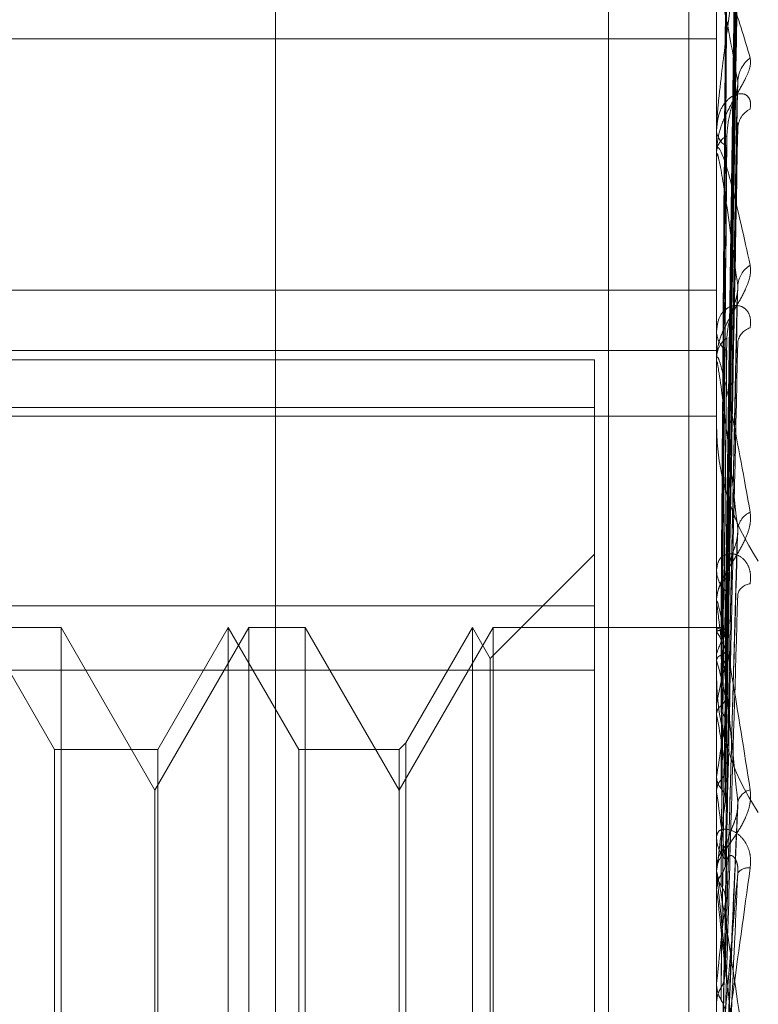
# Model space of a CAD drawing. Units: inches. Extents: x 0 to 23.4, y 0 to 16.5.
# Drawn here: x 11.6 to 11.6, y 11 to 11 of the extents above; entities that cross this region are included whole.
import ezdxf

# ---------------------------------------------------------------- set-up
doc = ezdxf.new("R2010")
doc.units = ezdxf.units.IN
doc.header["$MEASUREMENT"] = 0
doc.linetypes.add('HIDDEN', pattern=[0.07500000000000001, 0.05, -0.025])

msp = doc.modelspace()

# ---------------------------------------------------------------- linework, layer by layer
at = {"color": 7, "linetype": 'HIDDEN', "lineweight": 0}
for p, q in [((11.6187936439, 5.5700336736), (11.6187936439, 11.3213231397)), ((11.6255061438, 11.2581784066), (11.6255061438, 5.6331784066)), ((11.6271311438, 11.2581784066), (11.6271311438, 5.6331784066)), ((11.6276863604, 11.0270200645), (11.6276863604, 10.9311079963)), ((11.6278629844, 10.9916577243), (11.6281042832, 11.0090034791)), ((11.6278630844, 10.9915783703), (11.6281044654, 11.0088972147)), ((11.6278628799, 10.9912043503), (11.6281040931, 11.0079500862)), ((11.6278631874, 10.9909691528), (11.6281046534, 11.0076351323)), ((11.6278627621, 10.9902345937), (11.628103879, 11.0057750642)), ((11.6278633019, 10.9898520416), (11.6281048627, 11.0052627995)), ((11.6276891694, 11.0044785219), (11.6276891694, 11.0012868789)), ((11.608001321, 11.0035549523), (11.6276863604, 11.0035549523)), ((11.6278626171, 10.9887833997), (11.628103616, 11.002556913)), ((11.6278634402, 10.9882672929), (11.6281051163, 11.0018658421)), ((11.6276863604, 11.0017509046), (11.6276863604, 11.00170234)), ((11.6276863604, 11.0012297573), (11.6276863604, 11.0012798542)), ((11.6276891694, 11.0011892564), (11.6276891694, 10.992263551)), ((11.608001321, 10.9984871932), (11.6276863604, 10.9984871932)), ((11.6278624183, 10.9869029878), (11.6281032559, 10.9984116998)), ((11.6276863604, 10.9977095152), (11.6276863604, 10.9976498426)), ((11.608001321, 10.9972699978), (11.6276863604, 10.9972699978)), ((11.6252257305, 10.9970841483), (11.608001321, 10.9970841483)), ((11.6252257305, 10.9970841483), (11.6252257305, 10.9921292901)), ((11.6276863604, 10.9970723702), (11.6276863604, 10.9971333193)), ((11.6276891694, 10.9970231406), (11.6276891694, 10.9868327598)), ((11.608001321, 10.9961212058), (11.6252257305, 10.9961212058)), ((11.608001321, 10.9959516324), (11.6276863604, 10.9959516324)), ((11.6278621016, 10.9846607651), (11.6281026831, 10.9934886466)), ((11.6252257305, 10.9931685641), (11.6231253618, 10.9910681954)), ((11.6276863604, 10.9929170423), (11.6276863604, 10.9928484185)), ((11.6252257305, 10.9921292901), (11.608001321, 10.9921292901)), ((11.6252257305, 10.9630296125), (11.6252257305, 10.9921292901)), ((11.6276863604, 10.9921869278), (11.6276863604, 10.9922565263)), ((11.6276891694, 10.9921307488), (11.6276891694, 10.9840958116)), ((11.6143432262, 10.9892315562), (11.6129225809, 10.9916921862)), ((11.614475091, 10.9916921862), (11.6133385747, 10.9916921862)), ((11.614475091, 10.9916921862), (11.614475091, 10.9774166901)), ((11.6163674627, 10.9884145021), (11.614475091, 10.9916921862)), ((11.6182598345, 10.9916921862), (11.6163674627, 10.9884145021)), ((11.6178438407, 10.9916921862), (11.6164231954, 10.9892315562)), ((11.6178438407, 10.9621646271), (11.6178438407, 10.9916921862)), ((11.619264486, 10.9892315562), (11.6178438407, 10.9916921862)), ((11.6182598345, 10.9621646271), (11.6182598345, 10.9916921862)), ((11.6193963508, 10.9916921862), (11.6182598345, 10.9916921862)), ((11.6193963508, 10.9916921862), (11.6193963508, 10.9774166901)), ((11.6212887226, 10.9884145021), (11.6193963508, 10.9916921862)), ((11.6231810944, 10.9916921862), (11.6212887226, 10.9884145021)), ((11.6227651005, 10.9916921862), (11.6214205874, 10.989363421)), ((11.6227651005, 10.9621646271), (11.6227651005, 10.9916921862)), ((11.6231253618, 10.9910681954), (11.6227651005, 10.9916921862)), ((11.6231810944, 10.9621646271), (11.6231810944, 10.9916921862)), ((11.6276863604, 10.9916921862), (11.6231810944, 10.9916921862)), ((11.6277904549, 10.9916918192), (11.6276863604, 10.9916925531)), ((11.6276891694, 10.9916467153), (11.627687063, 10.9916441603)), ((11.6276891694, 10.9915998569), (11.627687063, 10.991603411)), ((11.6276891694, 10.9911616156), (11.627687063, 10.9911530439)), ((11.6231253618, 10.9627886179), (11.6231253618, 10.9910681954)), ((11.6276891694, 10.9910227341), (11.627687063, 10.9910322688)), ((11.608001321, 10.9908272008), (11.6252257305, 10.9908272008)), ((11.6276891694, 10.9901620907), (11.627687063, 10.9901478121)), ((11.6276891694, 10.9899362055), (11.627687063, 10.9899513763)), ((11.6214205874, 10.989363421), (11.6212887226, 10.9892315562)), ((11.6214205874, 10.989363421), (11.6214205874, 10.964500195)), ((11.6143432262, 10.964625257), (11.6143432262, 10.9892315562)), ((11.6164231954, 10.9892315562), (11.6143432262, 10.9892315562)), ((11.6164231954, 10.9892315562), (11.6164231954, 10.9646319876)), ((11.619264486, 10.964625257), (11.619264486, 10.9892315562)), ((11.6212887226, 10.9892315562), (11.619264486, 10.9892315562)), ((11.6212887226, 10.9892315562), (11.6212887226, 10.9646319876)), ((11.6276891694, 10.988684266), (11.627687063, 10.9886647965)), ((11.6163674627, 10.9773082871), (11.6163674627, 10.9884145021)), ((11.6276891694, 10.9883795413), (11.627687063, 10.9883997997)), ((11.6278664466, 10.982194201), (11.6281178394, 10.988123784)), ((11.6276863604, 10.9875466985), (11.6276863604, 10.9874716037)), ((11.6276863604, 10.9867500027), (11.6276863604, 10.986825735)), ((11.6276891694, 10.9867815539), (11.627687063, 10.9867575972)), ((11.6276891694, 10.9866889047), (11.6276891694, 10.9815235713)), ((11.6276891694, 10.9864090031), (11.627687063, 10.9864336171)), ((11.6276891694, 10.9845227234), (11.627687063, 10.9844951453)), ((11.6276891694, 10.9840958116), (11.627687063, 10.9841238915))]:
    msp.add_line(p, q, dxfattribs=at)
for centre, radius, start, end in [((11.6287351567, 11.0026691017), 0.0006217501034725, 126.4455366055, 177.9113256815), ((11.628566205, 11.0017317059), 0.0004530604699543, 116.252899354, 176.8714675614), ((11.6280748383, 11.0017331495), 0.0003896977012068, 184.534535777, 242.4567398899), ((11.6280827939, 11.0012503005), 0.0003975335321557, 118.2497454657, 175.7365579541), ((11.6279804081, 11.0012298038), 0.0002940476917313, 180.009060449, 187.9259933882), ((11.6286437471, 10.9985378377), 0.0005311599264064, 121.5526365586, 176.0960152218), ((11.6284690088, 10.997387102), 0.0003578286170005, 106.7638815392, 173.0363838545), ((11.6281805306, 10.9976673743), 0.0004944811378991, 182.0318301105, 234.6778529731), ((11.6281886336, 10.9971165833), 0.0005025520060219, 125.8037985725, 178.0915832446), ((11.6281196113, 10.9970723965), 0.0004332509274028, 180.0034734143, 186.5280159613), ((11.6325959467, 10.9957797237), 0.0049095862893612, 180.0031320285, 214.0632873479), ((11.6285459965, 10.9936174553), 0.0004358488171419, 114.4208626412, 172.5572969175), ((11.6282810997, 10.9928573933), 0.00059480704355, 180.8645428872, 229.4786544719), ((11.6282881893, 10.9922480668), 0.000601888355012, 130.8337186601, 179.1946888065), ((11.6283875423, 10.9922859155), 0.0002845161848088, 94.3825578579, 164.1674944762), ((11.6282498034, 10.992186941), 0.0005634430024325, 180.0013411927, 185.7236303777), ((11.6277879822, 10.9915580715), 0.0001327466558403, 54.9700046237, 138.1050822914), ((11.6266034502, 10.9908492987), 0.0013198953912903, 17.2202850051, 34.6561216458), ((11.6293766772, 10.9906597609), 0.0017605512600668, 149.2162032655, 163.437838171), ((11.6190173976, 10.9885498242), 0.0090174780487882, 11.1659193275, 15.9164424329), ((11.6385839993, 10.9880681002), 0.0110942378602431, 165.0721828432, 169.1204017211), ((11.6325959467, 10.9907119646), 0.0049095862893735, 180.0031320284, 214.0632873479), ((11.5984975969, 10.9846013887), 0.0296750430045644, 8.2683456305, 10.3566269139), ((11.6633963002, 10.9835728779), 0.0360711169742296, 170.0827115124, 171.8535922988), ((11.5582099148, 10.9788034934), 0.0701360643439503, 6.7196880946, 7.8474076318), ((11.6284568166, 10.9880776384), 0.0003548527252861, 104.861809855, 165.1475759522), ((11.7141904453, 10.9766653704), 0.0870908026455534, 172.4025319922, 173.3296516174), ((11.6283621376, 10.987475176), 0.0006757866371324, 180.3028774688, 226.2280090336), ((11.628367198, 10.9868224689), 0.0006808454842547, 133.9541647643, 179.7251439053), ((11.628329959, 10.9865759978), 0.0002705494802719, 82.3871768695, 143.0242223483), ((11.6283523325, 10.9867500077), 0.0006659720649378, 180.0004311902, 185.2643012429), ((11.4888362891, 10.9706050793), 0.1397493698992255, 5.8245413902, 6.4933342354), ((11.8098792149, 10.9659725663), 0.1831319769564166, 173.6687168337, 174.1863145962)]:
    msp.add_arc(centre, radius, start, end, dxfattribs=at)
for points, knots in [([(11.62786417942112, 10.99166677132872), (11.6278710215586, 10.99215731790603), (11.62790523229355, 10.99461005420183), (11.62798745919083, 11.00040054363493), (11.62806498741326, 11.00569834397022), (11.62811381972563, 11.00903524287898)], [0, 0, 0, 0, 0.0846963374233955, 0.423482275747684, 1, 1, 1, 1]), ([(11.62786417942112, 10.99156081096092), (11.6278710215586, 10.99204983535103), (11.62790523229356, 10.99449496070022), (11.62798745919082, 11.00027065315799), (11.62806498741326, 11.00555990197361), (11.62811381972563, 11.00889141457961)], [0, 0, 0, 0, 0.0846963374234724, 0.4234822757476296, 0.9999999999999999, 0.9999999999999999, 0.9999999999999999, 0.9999999999999999]), ([(11.62777669519671, 10.99163823714802), (11.62778011712015, 10.9921282982241), (11.62779722674118, 10.99457860414735), (11.62783612566193, 11.00005132434915), (11.62787254307153, 11.00503307377185), (11.62789463496909, 11.00805515302116)], [0, 0, 0, 0, 0.0895371415802508, 0.4476858070868729, 1, 1, 1, 1]), ([(11.62777669519671, 10.99161157800926), (11.62778011712015, 10.9921012812996), (11.62779722674118, 10.99454979829378), (11.62783612566193, 11.00001966196056), (11.62787254307153, 11.00500074505145), (11.62789463496909, 11.0080224200838)], [0, 0, 0, 0, 0.0895371415801829, 0.4476858070868639, 0.9999999999999999, 0.9999999999999999, 0.9999999999999999, 0.9999999999999999]), ([(11.62786417942112, 10.99124004879612), (11.6278710215586, 10.99171438792922), (11.62790523229355, 10.99408608689135), (11.62798745919083, 10.99968208992471), (11.62806498741326, 11.00479696547225), (11.62811381972563, 11.00801864646302)], [0, 0, 0, 0, 0.0846963374238017, 0.4234822757478702, 0.9999999999999999, 0.9999999999999999, 0.9999999999999999, 0.9999999999999999]), ([(11.62786417942112, 10.9909259973765), (11.6278710215586, 10.9913958249638), (11.62790523229355, 10.99374496616555), (11.62798745919082, 10.99929711307413), (11.62806498741326, 11.00438664313689), (11.62811381972562, 11.00759235989437)], [0, 0, 0, 0, 0.08469633742351, 0.4234822757476515, 1, 1, 1, 1]), ([(11.62777669519671, 10.99113324468601), (11.62778011712015, 10.99160595146369), (11.62779722674118, 10.99396948587575), (11.62783612566193, 10.99924726424543), (11.62787254307154, 11.00404962659599), (11.62789463496909, 11.00696288424423)], [0, 0, 0, 0, 0.0895371415800512, 0.4476858070868088, 0.9999999999999999, 0.9999999999999999, 0.9999999999999999, 0.9999999999999999]), ([(11.62777669519671, 10.99105423080047), (11.62778011712015, 10.99152587715225), (11.62779722674118, 10.99388410943363), (11.62783612566193, 10.9991534214409), (11.62787254307153, 11.00395380887897), (11.62789463496909, 11.00686586848581)], [0, 0, 0, 0, 0.0895371415801893, 0.447685807087001, 1, 1, 1, 1]), ([(11.62786417942112, 10.99029606622725), (11.6278710215586, 10.990737054064), (11.62790523229356, 10.99294199631256), (11.62798745919083, 10.99814125881631), (11.62806498741326, 11.00288834464715), (11.62811381972563, 11.00587836777491)], [0, 0, 0, 0, 0.084696337423377, 0.4234822757477938, 1, 1, 1, 1]), ([(11.62811381972563, 11.00518503004425), (11.6280370286981, 11.00467949109917), (11.62790819006785, 11.00383130678227), (11.62776855377936, 11.00271830583031), (11.62770553503626, 11.00207545012812), (11.62769325671184, 11.00190256509243), (11.62768971414693, 11.0018320986719), (11.6276893366318, 11.00180287911718), (11.62768916941857, 11.00178993686501)], [0, 0, 0, 0, 0.5273188798739298, 0.8847263069761152, 0.95903625959673, 0.9800473728117874, 0.9911623590757318, 1, 1, 1, 1]), ([(11.62786417942112, 10.98978527439236), (11.6278710215586, 10.99021892438373), (11.62790523229355, 10.9923871773544), (11.62798745919083, 10.99751510965853), (11.62806498741326, 11.00222097209132), (11.62811381972563, 11.00518503004425)], [0, 0, 0, 0, 0.0846963374233439, 0.4234822757476593, 1, 1, 1, 1]), ([(11.62768636038665, 11.00450883026687), (11.62768661010712, 11.00452863077749), (11.62768714943664, 11.00457139459237), (11.6276923968179, 11.0046327536726), (11.62771064471004, 11.00472090586468), (11.62780843037476, 11.00476251304178), (11.62803592185287, 11.00428011616856), (11.62824308047567, 11.00358251108265), (11.62836580087794, 11.00316925106185)], [0, 0, 0, 0, 0.0132216410985401, 0.028555213712122, 0.0542426430605398, 0.1337588501405519, 0.4868402727624217, 1, 1, 1, 1]), ([(11.62777669519671, 10.99011485236655), (11.62778011712016, 10.99055311999127), (11.62779722674118, 10.99274445860036), (11.62783612566193, 10.99763654247651), (11.62787254307153, 11.00208594786716), (11.62789463496909, 11.00478509119251)], [0, 0, 0, 0, 0.0895371415800377, 0.4476858070865103, 0.9999999999999999, 0.9999999999999999, 0.9999999999999999, 0.9999999999999999]), ([(11.62777669519671, 10.98998633950194), (11.62778011712015, 10.99042288238714), (11.62779722674118, 10.99260559729674), (11.62783612566193, 10.9974839109795), (11.62787254307154, 11.00193010425546), (11.62789463496909, 11.0046272990153)], [0, 0, 0, 0, 0.0895371415801779, 0.4476858070865264, 1, 1, 1, 1]), ([(11.62811381972563, 11.00269176206287), (11.6280370286981, 11.00313515974279), (11.62790819006785, 11.00387908454207), (11.62776855377935, 11.00447038660703), (11.62770553503626, 11.00458128641658), (11.62769325671184, 11.00455003854747), (11.62768971414693, 11.00451818098007), (11.6276893366318, 11.00449069591374), (11.62768916941857, 11.00447852192058)], [0, 0, 0, 0, 0.5273188798735028, 0.8847263069760498, 0.9590362595966737, 0.9800473728112523, 0.9911623590755463, 1, 1, 1, 1]), ([(11.62836580087794, 11.00316925106185), (11.62837129006389, 11.00311697086715), (11.62837748622039, 11.00305795733194), (11.62834299518072, 11.00291820835594), (11.62830205663179, 11.0028181190796), (11.62820437154152, 11.00262497480364), (11.62806300233064, 11.00238427609925), (11.6278699661401, 11.00203065603124), (11.6277175611886, 11.00164835148906), (11.6276968945502, 11.00140426798275), (11.62768636038665, 11.00127985415571)], [0, 0, 0, 0, 0.1194461009594153, 0.1348299623660962, 0.2536738278702663, 0.2817546550335311, 0.4371652095507489, 0.6109336935290486, 0.8016857882151633, 1, 1, 1, 1]), ([(11.62786417942112, 10.98886894161169), (11.6278710215586, 10.98926063970268), (11.62790523229356, 10.99121913287989), (11.62798745919082, 10.9958337399606), (11.62806498741326, 11.00004146402439), (11.62811381972563, 11.00269176206287)], [0, 0, 0, 0, 0.084696337423386, 0.4234822757477768, 1, 1, 1, 1]), ([(11.62810264039731, 11.00255699251604), (11.62810890101111, 11.00258887705337), (11.62811960033996, 11.00264336742141), (11.62811551469362, 11.00267757198492), (11.62811381972563, 11.00269176206291)], [0, 0, 0, 0, 0.585140796057007, 1, 1, 1, 1]), ([(11.62836580087794, 11.00213803339091), (11.62837129006389, 11.00220125602148), (11.62837748622039, 11.00227262130534), (11.62834299518072, 11.00237002758887), (11.62830205663179, 11.00241474483136), (11.62820437154153, 11.00245594462547), (11.62806300233064, 11.00244619401227), (11.62786996614011, 11.0023056551471), (11.6277175611886, 11.00205170546468), (11.6276968945502, 11.00182029445583), (11.62768636038665, 11.00170234003249)], [0, 0, 0, 0, 0.11944610096151, 0.1348299623674609, 0.2536738278695658, 0.2817546550335601, 0.4371652095508848, 0.6109336935299156, 0.8016857882128045, 1, 1, 1, 1]), ([(11.62789463496912, 11.00160048498107), (11.62790675146468, 11.00174952531592), (11.62792324849225, 11.00195244888399), (11.62800936960961, 11.0022449442113), (11.62806228236603, 11.00241099207796), (11.62809710556443, 11.00251983907636), (11.62810224548504, 11.00255434160502), (11.62810264039731, 11.00255699251604)], [0, 0, 0, 0, 0.5037932252080898, 0.6859318917505247, 0.8696364408504943, 0.9899838588894673, 1, 1, 1, 1]), ([(11.6281036037802, 11.00186574957261), (11.62810937711484, 11.00185094639244), (11.62811955281997, 11.00182485526733), (11.62811555103818, 11.00177709499004), (11.62811381972563, 11.0017564322023)], [0, 0, 0, 0, 0.5673645775330869, 0.9999999999999999, 0.9999999999999999, 0.9999999999999999, 0.9999999999999999]), ([(11.62786417942112, 10.9881798707093), (11.6278710215586, 10.98856166986418), (11.62790523229356, 10.99047066829206), (11.62798745919082, 10.99498904915759), (11.62806498741326, 10.99914116183109), (11.62811381972563, 11.00175643220227)], [0, 0, 0, 0, 0.0846963374234295, 0.4234822757479488, 1, 1, 1, 1]), ([(11.62777669519671, 10.98861986754147), (11.62778011712016, 10.98900785587937), (11.62779722674118, 10.99094779799867), (11.62783612566192, 10.99527737472384), (11.62787254307153, 10.99921301005093), (11.62789463496909, 11.00160048498105)], [0, 0, 0, 0, 0.0895371415802781, 0.4476858070868816, 1, 1, 1, 1]), ([(11.62768636038665, 11.00122975731575), (11.62768661010712, 11.0012468179342), (11.62768714943664, 11.00128366431374), (11.6276923968179, 11.0013296641818), (11.62771064471003, 11.001379261514), (11.62780843037476, 11.00126502351198), (11.62803592185287, 11.0004861940123), (11.62824308047567, 10.99954690436818), (11.62836580087794, 10.99899047084197)], [0, 0, 0, 0, 0.0132216410982817, 0.0285552137107685, 0.0542426430598065, 0.1337588501413389, 0.4868402727601647, 1, 1, 1, 1]), ([(11.62777669519671, 10.98844650048754), (11.62778011712015, 10.98883216210889), (11.62779722674118, 10.9907604706429), (11.62783612566193, 10.9950714710343), (11.62787254307154, 10.99900277313873), (11.62789463496909, 11.00138761940546)], [0, 0, 0, 0, 0.0895371415801127, 0.447685807087094, 1, 1, 1, 1]), ([(11.62811381972563, 10.99857400155997), (11.6280370286981, 10.99915288716627), (11.62790819006785, 11.00012413121643), (11.62776855377935, 11.00098741549649), (11.62770553503626, 11.00123964382685), (11.62769325671184, 11.00124222912229), (11.62768971414693, 11.00122285458967), (11.6276893366318, 11.00119956993343), (11.62768916941857, 11.00118925643291)], [0, 0, 0, 0, 0.5273188798744177, 0.8847263069763547, 0.9590362595970586, 0.9800473728116552, 0.9911623590750366, 1, 1, 1, 1]), ([(11.62836580087794, 10.99899047084197), (11.62837129006389, 10.99892442311979), (11.62837748622039, 10.99884986889136), (11.62834299518072, 10.99868726026089), (11.62830205663179, 10.99857567617767), (11.62820437154153, 10.99836913138252), (11.62806300233064, 10.99812363033427), (11.62786996614011, 10.99778753392222), (11.6277175611886, 10.99744404014392), (11.6276968945502, 10.99723822635489), (11.62768636038665, 10.99713331930263)], [0, 0, 0, 0, 0.1194461009615381, 0.1348299623646784, 0.2536738278683785, 0.2817546550320484, 0.4371652095493033, 0.6109336935287167, 0.8016857882130435, 0.9999999999999999, 0.9999999999999999, 0.9999999999999999, 0.9999999999999999]), ([(11.62786417942112, 10.98701025495138), (11.6278710215586, 10.98733850630704), (11.62790523229356, 10.98897976536668), (11.62798745919082, 10.9928429331012), (11.62806498741326, 10.99635921728716), (11.62811381972563, 10.99857400155997)], [0, 0, 0, 0, 0.0846963374236122, 0.4234822757478819, 1, 1, 1, 1]), ([(11.62810241757719, 10.9984117800744), (11.6281087913147, 10.99844823262759), (11.6281196117521, 10.99851011665855), (11.62811550670878, 10.9985553944709), (11.62811381972563, 10.99857400156)], [0, 0, 0, 0, 0.5890461985134049, 1, 1, 1, 1]), ([(11.62789463496912, 10.99752416557579), (11.62790674612068, 10.99765059957029), (11.62792323587221, 10.9978227438245), (11.6280093854441, 10.99809358620004), (11.62806222948466, 10.99825750202845), (11.62809698291269, 10.99837000995757), (11.62810209113384, 10.99840927107378), (11.62810241757719, 10.9984117800744)], [0, 0, 0, 0, 0.5047018095999731, 0.6871689608084941, 0.8712048186192843, 0.9917692816312762, 1, 1, 1, 1]), ([(11.62836580087794, 10.99772972347236), (11.62837129006389, 10.99780488733649), (11.62837748622039, 10.99788973180518), (11.62834299518072, 10.99801706474384), (11.62830205663179, 10.99808251839269), (11.62820437154152, 10.99816247825919), (11.62806300233065, 10.9981993300126), (11.6278699661401, 10.99812374267983), (11.6277175611886, 10.99793717314398), (11.6276968945502, 10.99774685251249), (11.62768636038665, 10.99764984260596)], [0, 0, 0, 0, 0.1194461009586184, 0.1348299623668442, 0.2536738278697129, 0.281754655031048, 0.4371652095517055, 0.6109336935286757, 0.8016857882115304, 0.9999999999999999, 0.9999999999999999, 0.9999999999999999, 0.9999999999999999]), ([(11.62777669519671, 10.98670232285749), (11.62778011712016, 10.98702600899914), (11.62779722674118, 10.988644440066), (11.62783612566192, 10.99225502745672), (11.62787254307153, 10.99553464860534), (11.62789463496909, 10.99752416557576)], [0, 0, 0, 0, 0.0895371415799878, 0.4476858070868046, 0.9999999999999999, 0.9999999999999999, 0.9999999999999999, 0.9999999999999999]), ([(11.62786417942112, 10.98616780979925), (11.6278710215586, 10.98648395890142), (11.62790523229356, 10.98806470660949), (11.62798745919082, 10.99181022997941), (11.62806498741326, 10.99525852472337), (11.62811381972563, 10.99743048482756)], [0, 0, 0, 0, 0.0846963374232977, 0.4234822757478544, 0.9999999999999999, 0.9999999999999999, 0.9999999999999999, 0.9999999999999999]), ([(11.62768636038665, 10.99707237023454), (11.62768661010712, 10.99708607434562), (11.62768714943664, 10.99711567156566), (11.6276923968179, 10.99714464966645), (11.62771064471004, 10.99715389956198), (11.62780843037476, 10.99688794523985), (11.62803592185287, 10.9958408320411), (11.62824308047567, 10.9946938062138), (11.62836580087794, 10.99401431013956)], [0, 0, 0, 0, 0.0132216410959442, 0.0285552137100878, 0.0542426430586686, 0.1337588501390926, 0.4868402727599558, 1, 1, 1, 1]), ([(11.62777669519671, 10.98649036755127), (11.62778011712016, 10.98681120909295), (11.62779722674118, 10.98841541715676), (11.62783612566192, 10.99200329347051), (11.62787254307153, 10.99527761690242), (11.62789463496909, 10.99726392011831)], [0, 0, 0, 0, 0.0895371415803996, 0.4476858070866592, 1, 1, 1, 1]), ([(11.62811381972563, 10.9936739128595), (11.6280370286981, 10.99436736395809), (11.62790819006785, 10.99553082396861), (11.62776855377935, 10.99663488912062), (11.62770553503626, 10.99701932978277), (11.62769325671184, 10.99705565480344), (11.62768971414693, 10.99704946355169), (11.6276893366318, 10.99703122087367), (11.62768916941857, 10.99702314062256)], [0, 0, 0, 0, 0.5273188798743357, 0.8847263069761683, 0.9590362595968763, 0.9800473728115264, 0.9911623590763162, 1, 1, 1, 1]), ([(11.62768652807057, 10.99164480041754), (11.62768649907772, 10.99213520678443), (11.62768640284315, 10.99376298901729), (11.62768637797927, 10.99539073103667), (11.6276863606062, 10.99652807880438)], [0, 0, 0, 0, 0.301272711413402, 1, 1, 1, 1]), ([(11.62768652807057, 10.99160717574559), (11.62768649907772, 10.99209649891261), (11.62768640284315, 10.99372068573171), (11.62768637797927, 10.99534492372958), (11.6276863606062, 10.99647982314167)], [0, 0, 0, 0, 0.3012727115283226, 1, 1, 1, 1]), ([(11.62768652807057, 10.99103902211288), (11.62768649968152, 10.99150957725554), (11.62768640540709, 10.99307219767689), (11.62768636129656, 10.99468231910341), (11.62768636042297, 10.99582187843131), (11.62768636038665, 10.9958692593222)], [0, 0, 0, 0, 0.2922709278860208, 0.9705738585735796, 1, 1, 1, 1]), ([(11.62768652807057, 10.99115053627507), (11.62768649907772, 10.99162430127798), (11.62768640284315, 10.99319684663284), (11.62768637797927, 10.99476926183537), (11.6276863606062, 10.99586795124633)], [0, 0, 0, 0, 0.3012727114328455, 1, 1, 1, 1]), ([(11.62768652807057, 10.99014224731207), (11.62768649907772, 10.99058224784941), (11.62768640284315, 10.99204272044064), (11.62768637797927, 10.99350297764474), (11.6276863606062, 10.99452329920176)], [0, 0, 0, 0, 0.3012727113056394, 1, 1, 1, 1]), ([(11.62768652807057, 10.98996087407202), (11.62768649968152, 10.99039565388746), (11.62768640540709, 10.99183947153352), (11.62768636129656, 10.99332726330606), (11.62768636042297, 10.99438026416167), (11.62768636038665, 10.99442404610212)], [0, 0, 0, 0, 0.2922709278861733, 0.9705738585816102, 1, 1, 1, 1]), ([(11.62836580087794, 10.99401431013956), (11.62837129006389, 10.99393688202666), (11.62837748622039, 10.99384948168906), (11.62834299518072, 10.99366989050375), (11.62830205663179, 10.99355084455311), (11.62820437154152, 10.99333836430582), (11.62806300233064, 10.99309693396124), (11.6278699661401, 10.99279050860518), (11.6277175611886, 10.99249824035087), (11.6276968945502, 10.9923381349257), (11.62768636038665, 10.99225652626242)], [0, 0, 0, 0, 0.1194461009595709, 0.1348299623653339, 0.253673827868, 0.2817546550311039, 0.4371652095499057, 0.6109336935279358, 0.8016857882127656, 1, 1, 1, 1]), ([(11.62786417942112, 10.98478718402497), (11.6278710215586, 10.98504012478606), (11.62790523229356, 10.98630483034946), (11.62798745919083, 10.98927693379047), (11.62806498741326, 10.99197469042654), (11.62811381972563, 10.9936739128595)], [0, 0, 0, 0, 0.0846963374235603, 0.4234822757480339, 1, 1, 1, 1]), ([(11.62810206915282, 10.99348871189363), (11.62810862007913, 10.99352887484557), (11.62811962989426, 10.99359637471584), (11.62811549451985, 10.99365156231462), (11.62811381972563, 10.99367391285952)], [0, 0, 0, 0, 0.5950078389698673, 1, 1, 1, 1]), ([(11.62789463496912, 10.99270346178072), (11.62790673742242, 10.99280272277092), (11.62792321533097, 10.99293787004043), (11.62800941121737, 10.99317725459444), (11.62806214341137, 10.99333315248681), (11.62809679296875, 10.99344479072951), (11.62810185187394, 10.99348690317324), (11.62810206915282, 10.99348871189363)], [0, 0, 0, 0, 0.5061291527570341, 0.6891123378586982, 0.8736686660148737, 0.9945740964239094, 1, 1, 1, 1]), ([(11.62836580087794, 10.99256959976606), (11.62837129006389, 10.99265398824586), (11.62837748622039, 10.99274924539921), (11.62834299518072, 10.99290190284889), (11.62830205663179, 10.99298572723865), (11.62820437154153, 10.99310155721965), (11.62806300233064, 10.99318367942128), (11.6278699661401, 10.99317577554405), (11.6277175611886, 10.9930633292639), (11.6276968945502, 10.99292097769327), (11.62768636038665, 10.99284841849434)], [0, 0, 0, 0, 0.1194461009616959, 0.1348299623675071, 0.2536738278700564, 0.2817546550342145, 0.4371652095521363, 0.6109336935302131, 0.8016857882144854, 1, 1, 1, 1]), ([(11.62768652807057, 10.98865637571873), (11.62768649968152, 10.98904670779542), (11.62768640540709, 10.99034292330524), (11.62768636129655, 10.99167817775876), (11.62768636042297, 10.99262311448008), (11.62768636038665, 10.99266240330215)], [0, 0, 0, 0, 0.2922709278854982, 0.9705738585835719, 1, 1, 1, 1]), ([(11.62777669519671, 10.9844315233756), (11.62778011712016, 10.9846792084605), (11.62779722674118, 10.98591763415937), (11.62783612566193, 10.98867873618005), (11.62787254307153, 10.99118380909692), (11.62789463496909, 10.99270346178069)], [0, 0, 0, 0, 0.0895371415802669, 0.4476858070868949, 0.9999999999999999, 0.9999999999999999, 0.9999999999999999, 0.9999999999999999]), ([(11.62777669519671, 10.9841886404341), (11.62778011712016, 10.98443306584684), (11.62779722674119, 10.98565519318133), (11.62783612566192, 10.98839027021929), (11.62787254307153, 10.99088927239869), (11.62789463496909, 10.99240524239027)], [0, 0, 0, 0, 0.0895371415803531, 0.447685807086913, 0.9999999999999999, 0.9999999999999999, 0.9999999999999999, 0.9999999999999999]), ([(11.62786417942112, 10.98382181278588), (11.62787102155861, 10.98406088538307), (11.62790523229356, 10.98525625003056), (11.62798745919082, 10.98809354293141), (11.62806498741326, 10.99071338938933), (11.62811381972563, 10.99236353892939)], [0, 0, 0, 0, 0.0846963374232008, 0.4234822757477802, 1, 1, 1, 1]), ([(11.62768636038665, 10.99218692782432), (11.62768661010712, 10.99219678012576), (11.62768714943664, 10.99221805846564), (11.6276923968179, 10.99222896745511), (11.62771064471003, 10.99219753559865), (11.62780843037476, 10.99178947723852), (11.62803592185287, 10.99051192573995), (11.62824308047567, 10.98919862023141), (11.62836580087794, 10.98842062036768)], [0, 0, 0, 0, 0.0132216410961618, 0.0285552137106341, 0.0542426430587106, 0.1337588501402248, 0.4868402727603184, 1, 1, 1, 1]), ([(11.62768652807057, 10.98841169870228), (11.62768649907772, 10.98879498785084), (11.62768640284315, 10.99006722106065), (11.62768637797927, 10.99133975576623), (11.62768636060619, 10.99222891049081)], [0, 0, 0, 0, 0.3012727113250599, 1, 1, 1, 1]), ([(11.62811381972563, 10.98816859793414), (11.6280370286981, 10.98895155139556), (11.62790819006785, 10.99026517689029), (11.62776855377935, 10.99157011912305), (11.62770553503626, 10.99207287742979), (11.62769325671184, 10.99214162929482), (11.62768971414693, 10.9921488450919), (11.6276893366318, 10.99213630373002), (11.62768916941857, 10.99213074876966)], [0, 0, 0, 0, 0.5273188798749301, 0.8847263069770501, 0.959036259596223, 0.9800473728113057, 0.9911623590753628, 1, 1, 1, 1]), ([(11.62768652807057, 10.99160717574559), (11.62769449545181, 10.99161504670535), (11.62770659198475, 10.9916269968457), (11.6277588551608, 10.99163537668854), (11.62777669519671, 10.99163823714802)], [0, 0, 0, 0, 0.6586499852789416, 1, 1, 1, 1]), ([(11.62777669519671, 10.99163823714802), (11.62779009098017, 10.99164029097796), (11.62784025907022, 10.99164798270618), (11.62787098124102, 10.9916581113561), (11.62786563950394, 10.9916649123737), (11.62786417942112, 10.99166677132872)], [0, 0, 0, 0, 0.209309183200183, 0.7838766564347722, 1, 1, 1, 1]), ([(11.62777669519671, 10.99161157800926), (11.62779009098017, 10.99160851168437), (11.62784025907022, 10.99159702809597), (11.62787098124102, 10.99157961663076), (11.62786563950394, 10.99156484779751), (11.62786417942112, 10.99156081096092)], [0, 0, 0, 0, 0.20930918319129, 0.7838766564372812, 0.9999999999999999, 0.9999999999999999, 0.9999999999999999, 0.9999999999999999]), ([(11.62768652807057, 10.99103902211288), (11.62769449545181, 10.99106141531959), (11.62770659198475, 10.9910954139641), (11.6277588551608, 10.99112361743187), (11.62777669519671, 10.99113324468601)], [0, 0, 0, 0, 0.6586499852617369, 1, 1, 1, 1]), ([(11.62777669519671, 10.99113324468601), (11.62779009098017, 10.99114034444003), (11.62784025907021, 10.99116693348576), (11.62787098124102, 10.99120423617502), (11.62786563950394, 10.99123236123697), (11.62786417942112, 10.99124004879612)], [0, 0, 0, 0, 0.2093091832090647, 0.783876656431323, 1, 1, 1, 1]), ([(11.62777669519671, 10.99105423080047), (11.62779009098017, 10.9910461551457), (11.62784025907021, 10.99101591128749), (11.62787098124102, 10.99097158900287), (11.62786563950394, 10.9909357841029), (11.62786417942112, 10.9909259973765)], [0, 0, 0, 0, 0.2093091832056543, 0.783876656431617, 1, 1, 1, 1]), ([(11.62777669519671, 10.99011485236655), (11.62779009098017, 10.99012674144104), (11.62784025907021, 10.99017126680691), (11.62787098124102, 10.9902343953191), (11.62786563950394, 10.99028282791239), (11.62786417942112, 10.99029606622725)], [0, 0, 0, 0, 0.2093091832123027, 0.7838766564409305, 1, 1, 1, 1]), ([(11.62768652807057, 10.98674662476586), (11.62768649907772, 10.98707318317773), (11.62768640284315, 10.9881571127851), (11.62768637797927, 10.98924068268895), (11.6276863606062, 10.98999780254977)], [0, 0, 0, 0, 0.3012727114934388, 1, 1, 1, 1]), ([(11.62768652807057, 10.98996087407202), (11.62769449545181, 10.98999698017683), (11.62770659198475, 10.9900517985259), (11.6277588551608, 10.9900988062718), (11.62777669519671, 10.99011485236655)], [0, 0, 0, 0, 0.6586499852762886, 1, 1, 1, 1]), ([(11.62777669519671, 10.98998633950194), (11.62779009098017, 10.9899735463925), (11.62784025907021, 10.98992563535631), (11.62787098124102, 10.98985600417512), (11.62786563950394, 10.9898004572908), (11.62786417942112, 10.98978527439236)], [0, 0, 0, 0, 0.2093091832053149, 0.7838766564308997, 1, 1, 1, 1]), ([(11.62768652807058, 10.98644748723787), (11.62768649907773, 10.98676543359513), (11.62768640284316, 10.98782077762469), (11.62768637797927, 10.98887648857115), (11.6276863606062, 10.9896141426183)], [0, 0, 0, 0, 0.3012727114138177, 1, 1, 1, 1]), ([(11.62777669519671, 10.98861986754147), (11.62779009098017, 10.9886361162343), (11.62784025907021, 10.98869696865757), (11.62787098124102, 10.9887836413638), (11.62786563950394, 10.9888506310083), (11.62786417942112, 10.98886894161169)], [0, 0, 0, 0, 0.2093091832133282, 0.78387665642137, 0.9999999999999999, 0.9999999999999999, 0.9999999999999999, 0.9999999999999999]), ([(11.62768652807057, 10.98865637571873), (11.62769449545181, 10.9886086001417), (11.62770659198475, 10.98853606453387), (11.62775885516079, 10.98846929296392), (11.62777669519671, 10.98844650048754)], [0, 0, 0, 0, 0.6586499852895052, 1, 1, 1, 1]), ([(11.62768652807057, 10.98841169870228), (11.62769449545181, 10.98846021273649), (11.62770659198475, 10.98853386951217), (11.6277588551608, 10.98859798255377), (11.62777669519671, 10.98861986754147)], [0, 0, 0, 0, 0.658649985281994, 1, 1, 1, 1]), ([(11.62836580087794, 10.98842062036768), (11.62837129006389, 10.98833461031779), (11.62837748622039, 10.98823752274694), (11.62834299518072, 10.98804743990013), (11.62830205663179, 10.98792523471292), (11.62820437154152, 10.98771449860323), (11.62806300233064, 10.98748586488402), (11.62786996614011, 10.9872201855947), (11.6277175611886, 10.98698970620058), (11.6276968945502, 10.98688109576648), (11.62768636038665, 10.98682573504192)], [0, 0, 0, 0, 0.119446100958161, 0.1348299623650475, 0.2536738278694717, 0.2817546550320456, 0.437165209549617, 0.6109336935287918, 0.8016857882130975, 1, 1, 1, 1]), ([(11.62777669519671, 10.98844650048754), (11.62779009098017, 10.98842945229974), (11.62784025907021, 10.98836560571524), (11.62787098124102, 10.9882731822898), (11.62786563950394, 10.98819990103025), (11.62786417942112, 10.9881798707093)], [0, 0, 0, 0, 0.2093091832021597, 0.7838766564296754, 0.9999999999999999, 0.9999999999999999, 0.9999999999999999, 0.9999999999999999]), ([(11.62786417942112, 10.9822800764079), (11.6278710215586, 10.98244856463629), (11.62790523229356, 10.98329100694922), (11.62798745919083, 10.98526462653466), (11.62806498741326, 10.98704635166706), (11.62811381972563, 10.98816859793414)], [0, 0, 0, 0, 0.084696337423451, 0.4234822757479966, 0.9999999999999999, 0.9999999999999999, 0.9999999999999999, 0.9999999999999999]), ([(11.62789463496912, 10.98731260639124), (11.62790697328303, 10.98738113783676), (11.62792377232392, 10.9874744457689), (11.62800871235337, 10.98767355540262), (11.62806447736083, 10.98781619955045), (11.62810425755046, 10.98796312434635), (11.62811923770423, 10.98807930768053), (11.62811535113349, 10.98814335977681), (11.62811381972563, 10.98816859793416)], [0, 0, 0, 0, 0.4235571565784619, 0.5766877106318878, 0.7311347586957361, 0.8323151788304598, 0.9339279095254036, 1, 1, 1, 1]), ([(11.62836580087794, 10.98684416258734), (11.62837129006389, 10.98693472566328), (11.62837748622039, 10.98703695265958), (11.62834299518072, 10.98720941718228), (11.62830205663179, 10.98730858268112), (11.62820437154152, 10.98745609637932), (11.62806300233064, 10.98758052091881), (11.62786996614011, 10.98764058616385), (11.62771756118859, 10.98760632724094), (11.6276968945502, 10.98751708968783), (11.62768636038665, 10.98747160367499)], [0, 0, 0, 0, 0.1194461009592035, 0.1348299623650068, 0.2536738278682216, 0.2817546550317248, 0.4371652095498882, 0.6109336935290549, 0.8016857882103038, 0.9999999999999999, 0.9999999999999999, 0.9999999999999999, 0.9999999999999999]), ([(11.62777669519671, 10.98188954170559), (11.62778011712016, 10.98205227374942), (11.62779722674118, 10.98286593414887), (11.62783612566193, 10.98467775737849), (11.62787254307154, 10.98631774220149), (11.62789463496909, 10.9873126063912)], [0, 0, 0, 0, 0.0895371415800569, 0.447685807086885, 1, 1, 1, 1]), ([(11.62768652807058, 10.98448201782867), (11.62768649907773, 10.98473299867463), (11.62768640284316, 10.98556606730811), (11.62768637797927, 10.98639872237247), (11.6276863606062, 10.98698052118795)], [0, 0, 0, 0, 0.30127271136266, 1, 1, 1, 1]), ([(11.62777669519671, 10.98670232285749), (11.62779009098017, 10.98672234389857), (11.62784025907022, 10.98679732401411), (11.62787098124102, 10.98690440833695), (11.62786563950394, 10.98698753385237), (11.62786417942112, 10.98701025495138)], [0, 0, 0, 0, 0.2093091831968459, 0.7838766564355625, 1, 1, 1, 1]), ([(11.62777669519671, 10.98162450955114), (11.62778011712016, 10.98178368466369), (11.62779722674118, 10.98257956040275), (11.62783612566193, 10.9843629853546), (11.62787254307153, 10.98599634583165), (11.62789463496909, 10.98698719149359)], [0, 0, 0, 0, 0.0895371415799141, 0.4476858070864859, 1, 1, 1, 1]), ([(11.62789463496912, 10.98698719149355), (11.62790697328302, 10.98703812249543), (11.62792377232392, 10.9871074668151), (11.62800871235337, 10.98709222655566), (11.62806447736083, 10.98703672367639), (11.62810425755045, 10.98693807380116), (11.62811923770423, 10.98683666537656), (11.62811535113349, 10.98676640967153), (11.62811381972563, 10.98673872713434)], [0, 0, 0, 0, 0.4235571565762399, 0.5766877106325248, 0.7311347586924111, 0.8323151788289107, 0.9339279095254834, 1, 1, 1, 1]), ([(11.62768636038665, 10.98179258191023), (11.62768661010712, 10.98179800035174), (11.62768714943664, 10.98180970273832), (11.62769239681791, 10.981860791487), (11.62771064471004, 10.98201652371634), (11.62780843037477, 10.98277735294259), (11.62803592185288, 10.98445885611554), (11.62824308047567, 10.9859567894975), (11.62836580087794, 10.98684416258734)], [0, 0, 0, 0, 0.0132216410986581, 0.0285552137108379, 0.0542426430600797, 0.1337588501397212, 0.4868402727605713, 1, 1, 1, 1]), ([(11.62768636038665, 10.98675000270269), (11.62768661010712, 10.98675564710663), (11.62768714943664, 10.98676783751172), (11.6276923968179, 10.98676028311057), (11.62771064471003, 10.98668930553129), (11.62780843037477, 10.98615389142552), (11.62803592185287, 10.98469207566689), (11.62824308047567, 10.98325995675997), (11.62836580087794, 10.98241157204889)], [0, 0, 0, 0, 0.0132216410980922, 0.0285552137119896, 0.0542426430614917, 0.1337588501405403, 0.4868402727612677, 1, 1, 1, 1]), ([(11.62768652807057, 10.98674662476586), (11.62769449545181, 10.98668807143442), (11.62770659198475, 10.98659917242472), (11.6277588551608, 10.98651805648014), (11.62777669519671, 10.98649036755126)], [0, 0, 0, 0, 0.6586499852926038, 1, 1, 1, 1]), ([(11.62768652807058, 10.98644748723787), (11.62769449545182, 10.98650665577789), (11.62770659198475, 10.98659648883237), (11.6277588551608, 10.98667538995733), (11.62777669519671, 10.98670232285749)], [0, 0, 0, 0, 0.6586499852921874, 1, 1, 1, 1]), ([(11.62811381972563, 10.98673872713432), (11.6280370286981, 10.98587715437343), (11.62790819006785, 10.98443162280604), (11.62776855377936, 10.98282676285963), (11.62770553503626, 10.98207477876132), (11.62769325671184, 10.98191887725128), (11.62768971414693, 10.98186983919337), (11.6276893366318, 10.98186033465112), (11.62768916941858, 10.9818561247929)], [0, 0, 0, 0, 0.5273188798748965, 0.8847263069761734, 0.9590362595963526, 0.9800473728110057, 0.991162359076217, 1, 1, 1, 1]), ([(11.62811381972563, 10.98225703320927), (11.6280370286981, 10.98310119105545), (11.62790819006784, 10.98451750418639), (11.62776855377936, 10.98597615948761), (11.62770553503625, 10.98657906444383), (11.62769325671185, 10.98667775828165), (11.62768971414693, 10.98669812032987), (11.6276893366318, 10.98669173356162), (11.62768916941857, 10.98668890466276)], [0, 0, 0, 0, 0.52731887987477, 0.8847263069768465, 0.9590362595956229, 0.9800473728121013, 0.9911623590758898, 1, 1, 1, 1]), ([(11.62786417942112, 10.98122667011368), (11.6278710215586, 10.98138002549934), (11.62790523229356, 10.9821468034934), (11.62798745919083, 10.98397331876723), (11.62806498741326, 10.9856700288622), (11.62811381972563, 10.98673872713432)], [0, 0, 0, 0, 0.0846963374234225, 0.4234822757476171, 1, 1, 1, 1]), ([(11.62768652807057, 10.98413923139881), (11.62768649907772, 10.98438034355502), (11.62768640284315, 10.98518065552166), (11.62768637797927, 10.98598138656501), (11.6276863606062, 10.98654087919578)], [0, 0, 0, 0, 0.3012727114665168, 1, 1, 1, 1]), ([(11.62777669519671, 10.98649036755127), (11.62779009098017, 10.98646968045103), (11.62784025907022, 10.98639220590015), (11.62787098124102, 10.98628033065387), (11.62786563950394, 10.98619196359473), (11.62786417942112, 10.98616780979925)], [0, 0, 0, 0, 0.2093091832085018, 0.7838766564338632, 1, 1, 1, 1]), ([(11.62777669519671, 10.9844315233756), (11.6277905150462, 10.98445455971008), (11.62783382465364, 10.98452675258046), (11.6278463737435, 10.98460728982114), (11.62785491849013, 10.98466212808621)], [0, 0, 0, 0, 0.3190943144550166, 1, 1, 1, 1]), ([(11.62768652807058, 10.98448201782867), (11.62769449545182, 10.98441480301279), (11.62770659198475, 10.98431275364305), (11.6277588551608, 10.98422022506543), (11.62777669519671, 10.9841886404341)], [0, 0, 0, 0, 0.6586499852858968, 0.9999999999999999, 0.9999999999999999, 0.9999999999999999, 0.9999999999999999]), ([(11.62768652807057, 10.98413923139881), (11.62769449545181, 10.98420691593943), (11.62770659198475, 10.98430967847209), (11.6277588551608, 10.98440051598815), (11.62777669519671, 10.9844315233756)], [0, 0, 0, 0, 0.6586499852968314, 1, 1, 1, 1]), ([(11.62777669519671, 10.9841886404341), (11.62779009098017, 10.98416506210713), (11.62784025907022, 10.98407675972199), (11.62787098124103, 10.98394947611774), (11.62786563950394, 10.98384921707479), (11.62786417942112, 10.98382181278588)], [0, 0, 0, 0, 0.2093091831937949, 0.7838766564342595, 0.9999999999999999, 0.9999999999999999, 0.9999999999999999, 0.9999999999999999])]:
    msp.add_open_spline(points, degree=3, knots=knots, dxfattribs=at)

doc.saveas('drawing.dxf')
